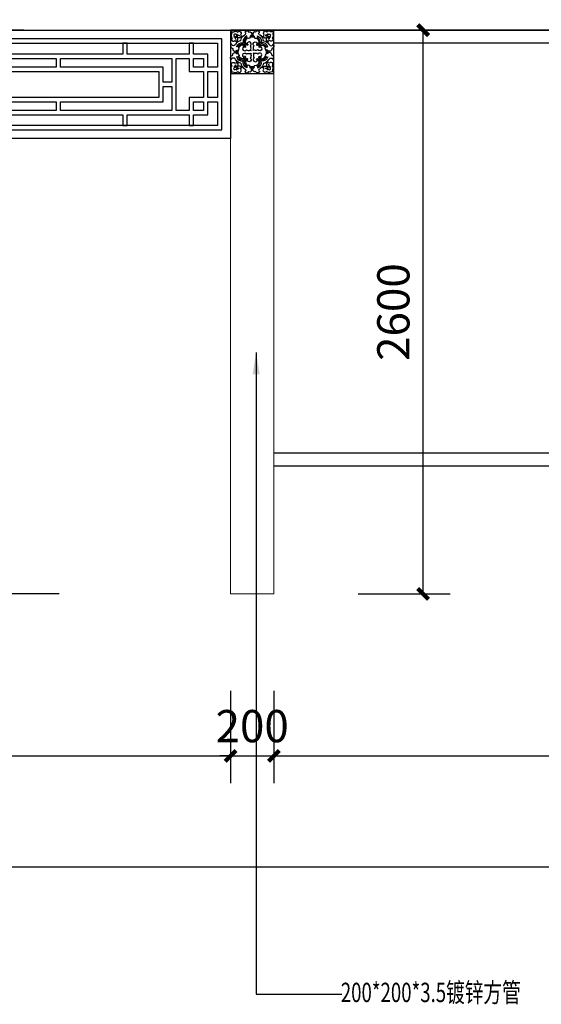
# Model space of a CAD drawing. Extents: x 612611 to 682694, y 1613 to 197531.
# Drawn here: x 636125 to 638531, y 44966 to 49507 of the extents above; entities that cross this region are included whole.
import ezdxf

# ---------------------------------------------------------------- set-up
doc = ezdxf.new("R2010")
doc.units = 0
doc.header["$LTSCALE"] = 1000
doc.header["$MEASUREMENT"] = 0
doc.layers.add('3', color=3, linetype='Continuous')
doc.layers.add('PUB_DIM', color=3, linetype='Continuous')
doc.layers.add('木结构', color=40, linetype='Continuous', lineweight=9)
doc.styles.add('_TCH_DIM', font='SIMPLEX', dxfattribs={"bigfont": 'GBCBIG'})
doc.styles.add('_TCH_DIM_T3', font='SIMPLEX', dxfattribs={"width": 0.705882, "bigfont": 'GBCBIG'})
doc.styles.add('标注', font='TXT.SHX', dxfattribs={"width": 0.8, "bigfont": 'GBCBIG.SHX'})
doc.dimstyles.new('_TCH_ARCH&&100', dxfattribs={"dimtxt": 297.5, "dimasz": 100, "dimexe": 250, "dimexo": 300, "dimgap": 126.25, "dimtad": 1, "dimdec": 0, "dimzin": 0, "dimdsep": 46, "dimtxsty": '_TCH_DIM_T3', "dimblk": 'ARCHTICK', "dimcen": 0.09, "dimclrt": 7, "dimazin": 2, "dimtfac": 1, "dimtdec": 0, "dimtix": 1, "dimtmove": 2, "dimatfit": 3, "dimfxl": 600, "dimfxlon": 1, "dimtolj": 1, "dimtzin": 0, "dimarcsym": 0})
doc.dimstyles.new('_TCH_ARCH&&50', dxfattribs={"dimtxt": 148.75, "dimasz": 50, "dimexe": 125, "dimexo": 150, "dimgap": 63.125, "dimtad": 1, "dimdec": 0, "dimzin": 0, "dimdsep": 46, "dimtxsty": '_TCH_DIM_T3', "dimblk": 'ARCHTICK', "dimcen": 0.09, "dimclrt": 7, "dimazin": 2, "dimtfac": 1, "dimtdec": 0, "dimtix": 1, "dimtmove": 2, "dimatfit": 3, "dimfxl": 300, "dimfxlon": 1, "dimtolj": 1, "dimtzin": 0, "dimarcsym": 0})
doc.dimstyles.new('一品1：60', dxfattribs={"dimscale": 60, "dimtxt": 2.25, "dimasz": 1, "dimexe": 2, "dimexo": 1, "dimgap": 1, "dimtad": 1, "dimdec": 0, "dimrnd": 1, "dimdsep": 46, "dimtxsty": '标注', "dimblk": 'WS-cj', "dimcen": 1, "dimclrd": 44, "dimclre": 44, "dimclrt": 2, "dimadec": 0, "dimazin": 2, "dimtfac": 1, "dimtdec": 4, "dimtix": 1, "dimtmove": 2, "dimatfit": 3, "dimldrblk": 'hl_arrow2', "dimfxl": 5, "dimfxlon": 1, "dimtolj": 1, "dimarcsym": 0})

# ---------------------------------------------------------------- blocks, each defined once
blk = doc.blocks.new('jgltg')
at = {"layer": '木结构'}
for points in [[(687122.6, 106553.4), (687322.6, 106553.4), (687322.6, 103953.4), (687122.6, 103953.4)], [(690122.6, 106553.4), (690322.6, 106553.4), (690322.6, 103953.4), (690122.6, 103953.4)]]:
    blk.add_lwpolyline(points, close=True, dxfattribs=at)
blk = doc.blocks.new('_ArchTick')
at = {"color": 0, "linetype": 'ByBlock', "const_width": 0.4}
blk.add_lwpolyline([(-0.5, -0.5), (0.5, 0.5)], dxfattribs=at)
blk = doc.blocks.new('*D316')
at = {"layer": 'Defpoints', "color": 0, "transparency": 16777216}
for p in [(634297.4, 46858.4), (637097.4, 46858.4), (637097.4, 46111.3)]:
    blk.add_point(p, dxfattribs=at)
at = {"layer": 'PUB_DIM', "color": 0, "lineweight": -2, "transparency": 16777216}
for p, q in [((634297.4, 46411.3), (634297.4, 45986.3)), ((637097.4, 46411.3), (637097.4, 45986.3)), ((634297.4, 46111.3), (637097.4, 46111.3))]:
    blk.add_line(p, q, dxfattribs=at)
at = {"layer": 'PUB_DIM', "color": 0, "lineweight": -2, "transparency": 16777216, "xscale": 50, "yscale": 50, "zscale": 50, "rotation": 180}
blk.add_blockref('_ArchTick', (634297.4, 46111.3), dxfattribs=at)
at = {"layer": 'PUB_DIM', "color": 0, "lineweight": -2, "transparency": 16777216, "xscale": 50, "yscale": 50, "zscale": 50}
blk.add_blockref('_ArchTick', (637097.4, 46111.3), dxfattribs=at)
at = {"layer": 'PUB_DIM', "color": 7, "transparency": 16777216, "insert": (635697.4, 46248.8), "char_height": 148.75, "attachment_point": 5, "style": '_TCH_DIM_T3'}
blk.add_mtext('\\A1;2800', dxfattribs=at)
blk = doc.blocks.new('*D317')
at = {"layer": 'Defpoints', "color": 0, "transparency": 16777216}
for p in [(637097.4, 46858.4), (637297.4, 46858.4), (637297.4, 46111.3)]:
    blk.add_point(p, dxfattribs=at)
at = {"layer": 'PUB_DIM', "color": 0, "lineweight": -2, "transparency": 16777216}
for p, q in [((637097.4, 46411.3), (637097.4, 45986.3)), ((637297.4, 46411.3), (637297.4, 45986.3)), ((637097.4, 46111.3), (637047.4, 46111.3)), ((637097.4, 46111.3), (637297.4, 46111.3)), ((637297.4, 46111.3), (637347.4, 46111.3))]:
    blk.add_line(p, q, dxfattribs=at)
at = {"layer": 'PUB_DIM', "color": 0, "lineweight": -2, "transparency": 16777216, "xscale": 50, "yscale": 50, "zscale": 50}
blk.add_blockref('_ArchTick', (637097.4, 46111.3), dxfattribs=at)
at = {"layer": 'PUB_DIM', "color": 0, "lineweight": -2, "transparency": 16777216, "xscale": 50, "yscale": 50, "zscale": 50, "rotation": 180}
blk.add_blockref('_ArchTick', (637297.4, 46111.3), dxfattribs=at)
at = {"layer": 'PUB_DIM', "color": 7, "transparency": 16777216, "insert": (637197.4, 46248.8), "char_height": 148.75, "attachment_point": 5, "style": '_TCH_DIM_T3'}
blk.add_mtext('\\A1;200', dxfattribs=at)
blk = doc.blocks.new('*D318')
at = {"layer": 'Defpoints', "color": 0, "transparency": 16777216}
for p in [(637297.4, 46858.4), (642927.4, 46858.4), (642927.4, 46111.3)]:
    blk.add_point(p, dxfattribs=at)
at = {"layer": 'PUB_DIM', "color": 0, "lineweight": -2, "transparency": 16777216}
for p, q in [((637297.4, 46411.3), (637297.4, 45986.3)), ((642927.4, 46411.3), (642927.4, 45986.3)), ((637297.4, 46111.3), (642927.4, 46111.3))]:
    blk.add_line(p, q, dxfattribs=at)
at = {"layer": 'PUB_DIM', "color": 0, "lineweight": -2, "transparency": 16777216, "xscale": 50, "yscale": 50, "zscale": 50, "rotation": 180}
blk.add_blockref('_ArchTick', (637297.4, 46111.3), dxfattribs=at)
at = {"layer": 'PUB_DIM', "color": 0, "lineweight": -2, "transparency": 16777216, "xscale": 50, "yscale": 50, "zscale": 50}
blk.add_blockref('_ArchTick', (642927.4, 46111.3), dxfattribs=at)
at = {"layer": 'PUB_DIM', "color": 7, "transparency": 16777216, "insert": (640112.4, 46248.8), "char_height": 148.75, "attachment_point": 5, "style": '_TCH_DIM_T3'}
blk.add_mtext('\\A1;5630', dxfattribs=at)
blk = doc.blocks.new('*D336')
at = {"layer": 'Defpoints', "color": 0, "transparency": 16777216}
for p in [(620497.4, 46858.4), (675557.4, 46858.4), (620497.4, 45597.6)]:
    blk.add_point(p, dxfattribs=at)
at = {"layer": 'PUB_DIM', "color": 0, "lineweight": -2, "transparency": 16777216}
for p, q in [((620497.4, 45897.6), (620497.4, 45472.6)), ((675557.4, 45897.6), (675557.4, 45472.6)), ((675557.4, 45597.6), (620497.4, 45597.6))]:
    blk.add_line(p, q, dxfattribs=at)
at = {"layer": 'PUB_DIM', "color": 0, "lineweight": -2, "transparency": 16777216, "xscale": 50, "yscale": 50, "zscale": 50, "rotation": 180}
blk.add_blockref('_ArchTick', (620497.4, 45597.6), dxfattribs=at)
at = {"layer": 'PUB_DIM', "color": 0, "lineweight": -2, "transparency": 16777216, "xscale": 50, "yscale": 50, "zscale": 50}
blk.add_blockref('_ArchTick', (675557.4, 45597.6), dxfattribs=at)
at = {"layer": 'PUB_DIM', "color": 7, "transparency": 16777216, "insert": (648027.4, 45735.1), "char_height": 148.75, "attachment_point": 5, "style": '_TCH_DIM_T3'}
blk.add_mtext('\\A1;55060', dxfattribs=at)
blk = doc.blocks.new('*D558')
at = {"layer": 'Defpoints', "color": 0, "transparency": 16777216}
for p in [(637297.4, 49458.4), (637986.1, 49458.4), (637297.4, 46858.4)]:
    blk.add_point(p, dxfattribs=at)
at = {"layer": 'PUB_DIM', "color": 0, "lineweight": -2, "transparency": 16777216}
for p, q in [((637686.1, 49458.4), (638111.1, 49458.4)), ((637986.1, 46858.4), (637986.1, 49458.4)), ((637686.1, 46858.4), (638111.1, 46858.4))]:
    blk.add_line(p, q, dxfattribs=at)
at = {"layer": 'PUB_DIM', "color": 0, "lineweight": -2, "transparency": 16777216, "xscale": 50, "yscale": 50, "zscale": 50}
for p, rotation in [((637986.1, 49458.4), 90), ((637986.1, 46858.4), 270)]:
    blk.add_blockref('_ArchTick', p, dxfattribs=dict(at, rotation=rotation))
at = {"layer": 'PUB_DIM', "color": 7, "transparency": 16777216, "insert": (637848.6, 48158.4), "char_height": 148.75, "attachment_point": 5, "rotation": 90, "style": '_TCH_DIM_T3'}
blk.add_mtext('\\A1;2600', dxfattribs=at)
blk = doc.blocks.new('A$C1A4868DD')
at = {"layer": '3'}
for points in [[(-621, 519, -0.173632), (-617, 470, 0.450324), (-603, 397, 1.211209), (-553, 347, 0.854669), (-496, 385, 0.710939), (-545, 396, 0.674191), (-527, 375, 0.674191)], [(-621, 519, 0.173632), (-572, 517, -0.450324), (-498, 508, -1.211209), (-445, 461, -0.854669), (-480, 402, -0.710939), (-494, 450, -0.674191), (-472, 433, -0.674191)], [(-526, 463, -0.693544), (-515, 472, -0.651355), (-514, 437, 0.383539), (-551, 473, 0.263187), (-567, 466, 0.233445), (-572, 453, 0.389225), (-533, 417, -0.651355), (-569, 416, -0.693544), (-560, 428)], [(-531, 407, -0.251085), (-528, 431, -0.245131), (-505, 436, -0.245131)], [(-436, 344, -0.287097), (-368, 448, -0.009207), (-346, 469, 0.573607), (-362, 507, -0.582534), (-280, 510, -1.095264), (-257, 434, -1.531154), (-321, 436, 0.365155), (-393, 303)], [(-346, 290, -0.017233), (-346, 292, -0.334644), (-305, 390)], [(3, 344, 0.287097), (-65, 448, 0.009207), (-87, 469, -0.573607), (-71, 507, 0.582534), (-153, 510, 1.095264), (-176, 434, 1.531154), (-112, 436, -0.365155), (-40, 303)], [(-87, 290, 0.017233), (-87, 292, 0.334644), (-128, 390)], [(188, 519, -0.173632), (139, 517, 0.450324), (65, 508, 1.211209), (12, 461, 0.854669), (47, 402, 0.710939), (61, 450, 0.674191), (39, 433, 0.674191)], [(188, 519, 0.173632), (184, 470, -0.450324), (170, 397, -1.211209), (120, 347, -0.854669), (63, 385, -0.710939), (112, 396, -0.674191), (94, 375, -0.674191)], [(94, 463, 0.693544), (82, 472, 0.651355), (81, 437, -0.383539), (118, 473, -0.263187), (134, 466, -0.233445), (139, 453, -0.389225), (101, 417, 0.651355), (136, 416, 0.693544), (127, 428)], [(98, 407, 0.251085), (95, 431, 0.245131), (72, 436, 0.245131)], [(-436, 344, 0.241185), (-540, 274, -0.173218), (-564, 250, -0.514871), (-623, 281, 0.57687), (-595, 192, 0.871642), (-516, 161, 1.531154), (-522, 224, -0.365155), (-393, 303)], [(-380, 257, 0.332801), (-474, 211)], [(-364, 255, -0.166452), (-346, 240, -0.529803), (-357, 211, 0.62533), (-383, 223, 1.271221), (-327, 167, 0.238356), (-261, 160, -0.259378), (-234, 152, -0.220731), (-243, 179, 0.238356), (-253, 245, 1.271221), (-312, 298, 0.450015), (-299, 273, -0.529803), (-327, 260, -0.15295), (-342, 275)], [(-69, 255, 0.166452), (-87, 240, 0.529803), (-75, 211, -0.62533), (-50, 223, -1.271221), (-106, 167, -0.238356), (-172, 160, 0.259378), (-199, 152, 0.220731), (-190, 179, -0.238356), (-180, 245, -1.271221), (-121, 298, -0.450015), (-134, 273, 0.529803), (-106, 260, 0.15295), (-91, 275)], [(-53, 257, -0.332801), (41, 211)], [(3, 344, -0.241185), (107, 274, 0.173218), (131, 250, 0.514871), (190, 281, -0.57687), (162, 192, -0.871642), (83, 161, -1.531154), (89, 224, 0.365155), (-40, 303)], [(-436, -91, -0.241185), (-540, -22, 0.173218), (-564, 3, 0.514871), (-623, -29, -0.57687), (-595, 61, -0.871642), (-516, 92, -1.531154), (-522, 28, 0.365155), (-393, -51)], [(-380, -5, -0.332801), (-474, 42)], [(-364, -2, 0.166452), (-346, 13, 0.529803), (-357, 41, -0.62533), (-383, 30, -1.271221), (-327, 85, -0.238356), (-261, 92, 0.259378), (-234, 100, 0.220731), (-243, 73, -0.238356), (-253, 7, -1.271221), (-312, -45, -0.450015), (-299, -21, 0.529803), (-327, -8, 0.15295), (-342, -23)], [(-69, -2, -0.166452), (-87, 13, -0.529803), (-75, 41, 0.62533), (-50, 30, 1.271221), (-106, 85, 0.238356), (-172, 92, -0.259378), (-199, 100, -0.220731), (-190, 73, 0.238356), (-180, 7, 1.271221), (-121, -45, 0.450015), (-134, -21, -0.529803), (-106, -8, -0.15295), (-91, -23)], [(-53, -5, 0.332801), (41, 42)], [(3, -91, 0.241185), (107, -22, -0.173218), (131, 3, -0.514871), (190, -29, 0.57687), (162, 61, 0.871642), (83, 92, 1.531154), (89, 28, -0.365155), (-40, -51)], [(-621, -267, 0.173632), (-617, -218, -0.450324), (-603, -145, -1.211209), (-553, -94, -0.854669), (-496, -133, -0.710939), (-545, -144, -0.674191), (-527, -122, -0.674191)], [(-621, -267, -0.173632), (-572, -265, 0.450324), (-498, -255, 1.211209), (-445, -208, 0.854669), (-480, -150, 0.710939), (-494, -198, 0.674191), (-472, -181, 0.674191)], [(-526, -210, 0.693544), (-515, -220, 0.651355), (-514, -185, -0.383539), (-551, -221, -0.263187), (-567, -214, -0.233445), (-572, -201, -0.389225), (-533, -165, 0.651355), (-569, -164, 0.693544), (-560, -175)], [(-531, -155, 0.251085), (-528, -178, 0.245131), (-505, -183, 0.245131)], [(-436, -91, 0.287097), (-368, -196, 0.009207), (-346, -217, -0.573607), (-362, -254, 0.582534), (-280, -257, 1.095264), (-257, -182, 1.531154), (-321, -184, -0.365155), (-393, -51)], [(-346, -38, 0.017233), (-346, -40, 0.334644), (-305, -137)], [(3, -91, -0.287097), (-65, -196, -0.009207), (-87, -217, 0.573607), (-71, -254, -0.582534), (-153, -257, -1.095264), (-176, -182, -1.531154), (-112, -184, 0.365155), (-40, -51)], [(-87, -38, -0.017233), (-87, -40, -0.334644), (-128, -137)], [(188, -267, 0.173632), (139, -265, -0.450324), (65, -255, -1.211209), (12, -208, -0.854669), (47, -150, -0.710939), (61, -198, -0.674191), (39, -181, -0.674191)], [(188, -267, -0.173632), (184, -218, 0.450324), (170, -145, 1.211209), (120, -94, 0.854669), (63, -133, 0.710939), (112, -144, 0.674191), (94, -122, 0.674191)], [(94, -210, -0.693544), (82, -220, -0.651355), (81, -185, 0.383539), (118, -221, 0.263187), (134, -214, 0.233445), (139, -201, 0.389225), (101, -165, -0.651355), (136, -164, -0.693544), (127, -175)], [(98, -155, -0.251085), (95, -178, -0.245131), (72, -183, -0.245131)]]:
    blk.add_lwpolyline(points, format="xyb", dxfattribs=at)
for points in [[(-386, 247, -0.165328), (-333, 297, -1.113743), (-328, 283, 0.170429), (-372, 242, -1.016675)], [(-47, 247, 0.165328), (-100, 297, 1.113743), (-105, 283, -0.170429), (-61, 242, 1.016675)], [(-386, 5, 0.165328), (-333, -44, 1.113743), (-328, -30, -0.170429), (-372, 11, 1.016675)], [(-47, 5, -0.165328), (-100, -44, -1.113743), (-105, -30, 0.170429), (-61, 11, -1.016675)]]:
    blk.add_lwpolyline(points, format="xyb", close=True, dxfattribs=at)
for centre, radius, start, end in [((-257, 312), 114, 124.3493, 197.8173), ((-214, 242), 169, 76.4099, 105.2766), ((-216, 326), 107, 68.8495, 111.1505), ((-176, 312), 114, 342.1827, 55.6507), ((-394, 167), 114, 75.4163, 148.8843), ((-39, 167), 114, 31.1157, 104.5837), ((-431, 126), 91.7, 157.9604, 202.0396), ((-407, 119), 89.1, 147.543, 198.0915), ((-394, 85), 114, 211.1157, 284.5837), ((-39, 85), 114, 255.4163, 328.8843), ((-26, 119), 89.1, 341.9085, 32.457), ((-2, 126), 91.7, 337.9604, 22.0396), ((-257, -60), 114, 162.1827, 235.6507), ((-214, 10), 169, 254.7234, 283.5901), ((-216, -73), 107, 248.8495, 291.1505), ((-176, -60), 114, 304.3493, 17.8173)]:
    blk.add_arc(centre, radius, start, end, dxfattribs=at)
at = {"layer": 'PUB_DIM'}
for centre, radius, start, end in [((-419, 435), 25.2, 224.5368, 281.8148), ((-409, 449), 25.9, 198.4321, 285.0197), ((-25, 449), 25.9, 254.9803, 341.5679), ((-15, 435), 25.2, 258.1852, 315.4632), ((-539, 311), 25.2, 351.5335, 75.4911), ((-526, 322), 25.2, 351.5335, 48.8116), ((92, 322), 25.2, 131.1884, 188.4665), ((105, 311), 25.2, 104.5089, 188.4665), ((-539, -59), 25.2, 284.5089, 8.4665), ((-526, -70), 25.2, 311.1884, 8.4665), ((-419, -183), 25.2, 78.1852, 135.4632), ((-409, -197), 25.9, 74.9803, 161.5679), ((-25, -197), 25.9, 18.4321, 105.0197), ((-15, -183), 25.2, 44.5368, 101.8148), ((92, -70), 25.2, 171.5335, 228.8116), ((105, -59), 25.2, 171.5335, 255.4911)]:
    blk.add_arc(centre, radius, start, end, dxfattribs=at)
blk = doc.blocks.new('A$C19A61C20')
at = {"layer": 'PUB_DIM'}
blk.add_lwpolyline([(86.3, 169.6), (-113.7, 169.6), (-113.7, -30.4), (86.3, -30.4)], close=True, dxfattribs=at)
at = {"layer": 'PUB_DIM', "xscale": 0.2375831177561054, "yscale": 0.2375831177561054, "zscale": 0.2375831177561054}
blk.add_blockref('A$C1A4868DD', (37.8, 39.6), dxfattribs=at)
blk = doc.blocks.new('A$C45587B05')
at = {"layer": 'PUB_DIM', "color": 136}
for points in [[(-1413.2, 280.3), (1386.8, 280.3), (1386.8, -219.7), (-1413.2, -219.7)], [(1346.8, 240.3), (-1373.2, 240.3), (-1373.2, -179.7), (1346.8, -179.7)], [(1346.8, 240.3), (-1373.2, 240.3), (-1373.2, -179.7), (1346.8, -179.7)], [(-916.4, 170.3), (-916.4, 220.3), (-936.4, 220.3), (-936.4, 170.3), (-1223.2, 170.3), (-1223.2, 220.3), (-1243.2, 220.3), (-1243.2, 170.3), (-1308.2, 170.3), (-1308.2, 110.3), (-1353.2, 110.3), (-1353.2, 220.3), (-1243.2, 220.3), (-1223.2, 220.3), (1326.8, 220.3), (1326.8, 110.3), (1281.8, 110.3), (1281.8, 170.3), (1216.8, 170.3), (1216.8, 220.3), (1196.8, 220.3), (1196.8, 170.3), (909.9, 170.3), (909.9, 220.3), (889.9, 220.3), (889.9, 170.3), (296.1, 170.3), (296.1, 220.3), (276.1, 220.3), (276.1, 170.3), (-95.7, 170.3), (-302.6, 170.3), (-302.6, 220.3), (-322.6, 220.3), (-322.6, 170.3)], [(-1243.2, 150.3), (-1243.2, 110.3), (-1288.2, 110.3), (-1288.2, 150.3)], [(-1163.2, 150.3), (-1163.2, -89.7), (-1223.2, -89.7), (-1223.2, -29.7), (-1288.2, -29.7), (-1288.2, 90.3), (-1223.2, 90.3), (-1223.2, 150.3)], [(-629.5, 150.3), (-629.5, 110.3), (-1103.2, 110.3), (-1103.2, 40.3), (-1143.2, 40.3), (-1143.2, 150.3)], [(-609.5, 150.3), (-95.7, 150.3), (-95.7, -89.7), (-609.5, -89.7), (-609.5, -49.7), (-135.7, -49.7), (-135.7, 20.3), (-95.7, 20.3), (-95.7, 40.3), (-135.7, 40.3), (-135.7, 110.3), (-609.5, 110.3)], [(-75.7, 150.3), (49.3, 150.3), (49.3, -89.7), (-75.7, -89.7)], [(69.3, 150.3), (583, 150.3), (583, 110.3), (109.3, 110.3), (109.3, 40.3), (69.3, 40.3), (69.3, 20.3), (109.3, 20.3), (109.3, -49.7), (583, -49.7), (583, -89.7), (69.3, -89.7), (69.3, 20.3)], [(603, 150.3), (1116.8, 150.3), (1116.8, 40.3), (1076.8, 40.3), (1076.8, 110.3), (603, 110.3)], [(1136.8, 150.3), (1196.8, 150.3), (1196.8, 90.3), (1261.8, 90.3), (1261.8, -29.7), (1196.8, -29.7), (1196.8, -89.7), (1136.8, -89.7)], [(1216.8, 150.3), (1261.8, 150.3), (1261.8, 110.3), (1216.8, 110.3)], [(-1308.2, 90.3), (-1308.2, -29.7), (-1353.2, -29.7), (-1353.2, 90.3)], [(-155.7, 90.3), (-155.7, -29.7), (-1083.2, -29.7), (-1083.2, 90.3)], [(129.3, 90.3), (1056.8, 90.3), (1056.8, -29.7), (129.3, -29.7)], [(1281.8, 90.3), (1326.8, 90.3), (1326.8, -29.7), (1281.8, -29.7)], [(-629.5, -49.7), (-629.5, -89.7), (-1143.2, -89.7), (-1143.2, 20.3), (-1103.2, 20.3), (-1103.2, -49.7)], [(603, -49.7), (1076.8, -49.7), (1076.8, 20.3), (1116.8, 20.3), (1116.8, -89.7), (603, -89.7)], [(-1243.2, -109.7), (-1243.2, -159.7), (-1353.2, -159.7), (-1353.2, -49.7), (-1308.2, -49.7), (-1308.2, -109.7)], [(-1243.2, -49.7), (-1243.2, -89.7), (-1288.2, -89.7), (-1288.2, -49.7)], [(-322.6, -109.7), (-322.6, -159.7), (-302.6, -159.7), (-302.6, -109.7), (69.3, -109.7), (276.1, -109.7), (276.1, -159.7), (296.1, -159.7), (296.1, -109.7), (889.9, -109.7), (889.9, -159.7), (909.9, -159.7), (909.9, -109.7), (1196.8, -109.7), (1196.8, -159.7), (1216.8, -159.7), (1216.8, -109.7), (1281.8, -109.7), (1281.8, -49.7), (1326.8, -49.7), (1326.8, -159.7), (1216.8, -159.7), (-1223.2, -159.7), (-1223.2, -109.7), (-936.4, -109.7), (-936.4, -159.7), (-916.4, -159.7), (-916.4, -109.7)], [(1216.8, -49.7), (1261.8, -49.7), (1261.8, -89.7), (1216.8, -89.7)]]:
    blk.add_lwpolyline(points, close=True, dxfattribs=at)
blk = doc.blocks.new('WS-cj')
blk.add_hatch(color=44).paths.add_polyline_path([(0.588, 0.818), (-0.818, -0.588), (-0.588, -0.818), (0.818, 0.588)])
at = {"color": 44, "linetype": 'ByBlock', "lineweight": 0}
for p, q in [((-1.1, 0), (0, 0)), ((0, 0), (1.1, 0))]:
    blk.add_line(p, q, dxfattribs=at)
at = {"color": 44}
blk.add_lwpolyline([(0.588, 0.818), (-0.818, -0.588), (-0.588, -0.818), (0.818, 0.588)], close=True, dxfattribs=at)
blk = doc.blocks.new('*D1148')
at = {"layer": 'Defpoints', "color": 0, "transparency": 16777216}
for p in [(636467.9, 60717.5), (636006.5, 58617.5), (636467.9, 58617.5)]:
    blk.add_point(p, dxfattribs=at)
at = {"layer": 'PUB_DIM', "color": 44, "lineweight": -2, "transparency": 16777216}
for p, q in [((636306.5, 60717.5), (635886.5, 60717.5)), ((636006.5, 60657.5), (636006.5, 58677.5)), ((636306.5, 58617.5), (635886.5, 58617.5))]:
    blk.add_line(p, q, dxfattribs=at)
at = {"layer": 'PUB_DIM', "color": 44, "lineweight": -2, "transparency": 16777216, "xscale": 60, "yscale": 60, "zscale": 60}
for p, rotation in [((636006.5, 60717.5), 90), ((636006.5, 58617.5), 270)]:
    blk.add_blockref('WS-cj', p, dxfattribs=dict(at, rotation=rotation))
at = {"layer": 'PUB_DIM', "color": 2, "transparency": 16777216, "insert": (635879, 59667.5), "char_height": 135, "attachment_point": 5, "rotation": 90, "style": '标注'}
blk.add_mtext('\\A1;2100', dxfattribs=at)
blk = doc.blocks.new('hl_arrow2')
at = {"color": 44}
blk.add_line((-0.221, 0), (-1, 0), dxfattribs=at)
blk.add_lwpolyline([(-0.221, 0), (-0.861, -0.689), (-0.654, -0.862), (0, 0), (-0.654, 0.862), (-0.861, 0.689)], close=True, dxfattribs=at)
for points in [[(-0.861, 0.689), (-0.654, 0.862), (-0.221, 0), (0, 0)], [(-0.861, -0.689), (-0.654, -0.862), (-0.221, 0), (0, 0)]]:
    blk.add_solid(points, dxfattribs=at)
blk = doc.blocks.new('*D1149')
at = {"layer": 'Defpoints', "color": 0, "transparency": 16777216}
for p in [(636006.5, 61217.5), (636204.3, 61217.5), (636467.9, 60717.5)]:
    blk.add_point(p, dxfattribs=at)
at = {"layer": 'PUB_DIM', "color": 44, "lineweight": -2, "transparency": 16777216}
for p, q in [((636144.3, 61217.5), (635886.5, 61217.5)), ((636006.5, 60777.5), (636006.5, 61157.5)), ((636306.5, 60717.5), (635886.5, 60717.5))]:
    blk.add_line(p, q, dxfattribs=at)
at = {"layer": 'PUB_DIM', "color": 44, "lineweight": -2, "transparency": 16777216, "xscale": 60, "yscale": 60, "zscale": 60}
for p, rotation in [((636006.5, 61217.5), 90), ((636006.5, 60717.5), 270)]:
    blk.add_blockref('WS-cj', p, dxfattribs=dict(at, rotation=rotation))
at = {"layer": 'PUB_DIM', "color": 2, "transparency": 16777216, "insert": (635879, 60967.5), "char_height": 135, "attachment_point": 5, "rotation": 90, "style": '标注'}
blk.add_mtext('\\A1;500', dxfattribs=at)
blk = doc.blocks.new('A$C1A8C4C1B')
blk.add_blockref('A$C45587B05', (-241.3, 639.2))
at = {"layer": 'PUB_DIM'}
for base, p2, picture, middle in [((54.5, 919.5), (252.3, 919.5), '*D1149', (-73, 669.5)), ((54.5, -1680.5), (516, -1680.5), '*D1148', (-73, -630.5))]:
    dim = blk.add_linear_dim(base=base, p1=(516, 419.5), p2=p2, angle=90, dimstyle='一品1：60', dxfattribs=at)
    dim.commit()
    dim.dimension.update_dxf_attribs({"geometry": picture, "text_midpoint": middle, "insert": (-635951.9, -60297.9)})

msp = doc.modelspace()

# ---------------------------------------------------------------- linework, layer by layer
at = {"layer": 'PUB_DIM', "color": 30}
for p, q in [((620697.4, 49458.4), (675357.4, 49458.4)), ((642927.4, 49458.4), (637297.4, 49458.4))]:
    msp.add_line(p, q, dxfattribs=at)
at = {"layer": 'PUB_DIM', "color": 136}
for p, q in [((642927.4, 49398.4), (637297.4, 49398.4)), ((642927.4, 47508.4), (637297.4, 47508.4)), ((642927.4, 47448.4), (637297.4, 47448.4))]:
    msp.add_line(p, q, dxfattribs=at)

# ---------------------------------------------------------------- block references
msp.add_blockref('A$C1A8C4C1B', (635951.9, 48538.9))
at = {"layer": 'PUB_DIM', "xscale": -1}
msp.add_blockref('jgltg', (1324420, -57095), dxfattribs=at)
at = {"layer": 'PUB_DIM'}
msp.add_blockref('A$C19A61C20', (637211.1, 49288.8), dxfattribs=at)

# ---------------------------------------------------------------- texts
at = {"style": '_TCH_DIM', "width": 0.705882}
msp.add_text('200*200*3.5镀锌方管', height=89.25, dxfattribs=at).set_placement((637606.2, 44976))

# ---------------------------------------------------------------- dimensions: what is measured, and where the dimension line sits
at = {"layer": 'PUB_DIM'}
dim = msp.add_linear_dim(base=(637986.1, 49458.4), p1=(637297.4, 46858.4), p2=(637297.4, 49458.4), angle=90, dimstyle='_TCH_ARCH&&50', dxfattribs=at)
dim.commit()
dim.dimension.update_dxf_attribs({"geometry": '*D558', "text_midpoint": (637848.6, 48158.4)})
for base, p1, p2, picture, middle in [((620497.4, 45597.6), (675557.4, 46858.4), (620497.4, 46858.4), '*D336', (648027.4, 45735.1)), ((637097.4, 46111.3), (634297.4, 46858.4), (637097.4, 46858.4), '*D316', (635697.4, 46248.8)), ((637297.4, 46111.3), (637097.4, 46858.4), (637297.4, 46858.4), '*D317', (637197.4, 46248.8)), ((642927.4, 46111.3), (637297.4, 46858.4), (642927.4, 46858.4), '*D318', (640112.4, 46248.8))]:
    dim = msp.add_linear_dim(base=base, p1=p1, p2=p2, dimstyle='_TCH_ARCH&&50', dxfattribs=at)
    dim.commit()
    dim.dimension.update_dxf_attribs({"geometry": picture, "text_midpoint": middle})

# ---------------------------------------------------------------- leaders
msp.add_leader([(637215.5, 47971.7), (637215.5, 45012.7), (637610.4, 45012.7)], dimstyle='_TCH_ARCH&&100', override={"dimtad": 0, "dimfxl": 5})

doc.saveas('drawing.dxf')
